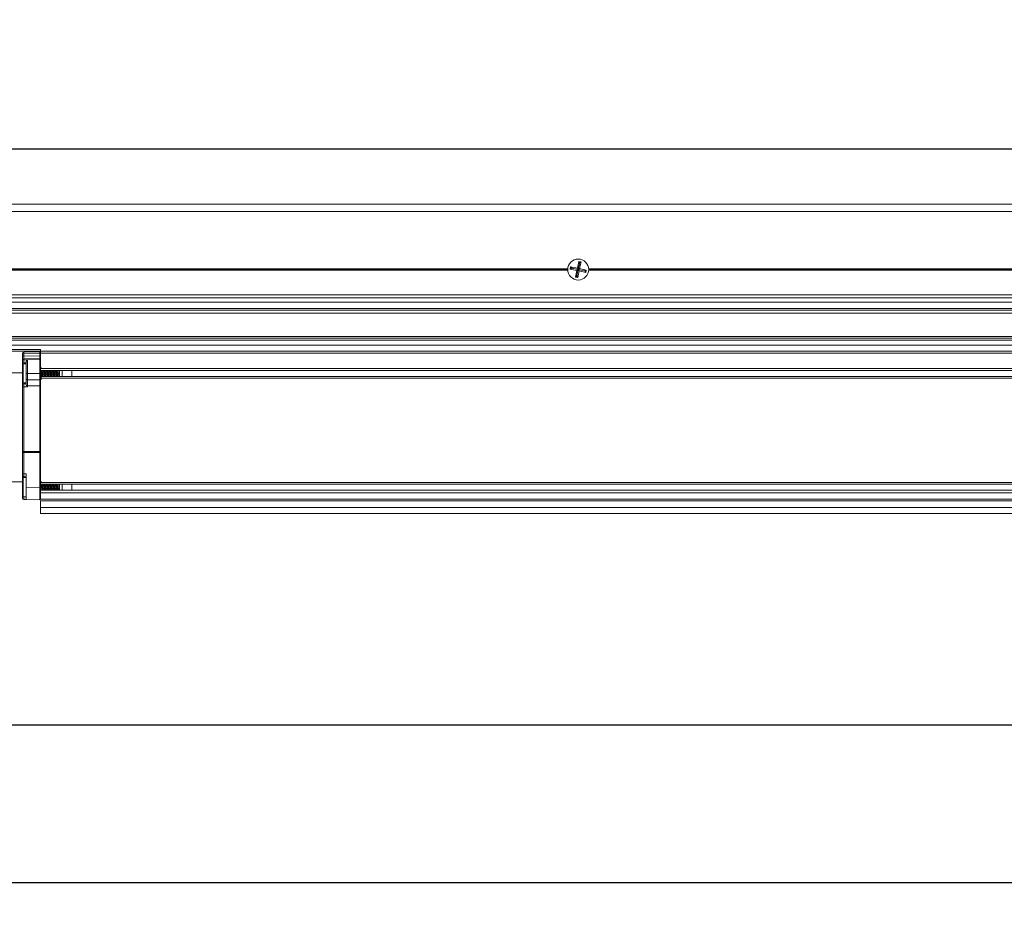
# Model space of a CAD drawing. Units: millimetres. Extents: x 0.013 to 0.634, y 0.029 to 0.329.
# Drawn here: x 0.118 to 0.2, y 0.138 to 0.213 of the extents above; entities that cross this region are included whole.
import ezdxf

# ---------------------------------------------------------------- set-up
doc = ezdxf.new("R2010")
doc.units = ezdxf.units.MM
doc.layers.add('SLD-0', color=179, linetype='Continuous')
doc.styles.add('SLDTEXTSTYLE0', font='TXT', dxfattribs={"width": 0.75})
doc.dimstyles.new('SLDDIMSTYLE0', dxfattribs={"dimtxt": 0.0035, "dimasz": 0.00408, "dimexe": 0, "dimexo": 0.0625, "dimgap": 0.000875, "dimtad": 2, "dimdec": 1, "dimlfac": 2, "dimrnd": 1e-09, "dimzin": 12, "dimdsep": 46, "dimtxsty": 'SLDTEXTSTYLE0', "dimsah": 1, "dimcen": 0.09, "dimadec": 0, "dimazin": 3, "dimtfac": 1, "dimtdec": 1, "dimtofl": 0, "dimtmove": 0, "dimatfit": 3, "dimfxl": 0, "dimfrac": 2, "dimtolj": 1, "dimtzin": 12, "dimarcsym": 0})
doc.dimstyles.new('SLDDIMSTYLE1', dxfattribs={"dimtxt": 0.0035, "dimasz": 0.00408, "dimexe": 0, "dimexo": 0.0625, "dimgap": 0.000875, "dimtad": 2, "dimlfac": 2, "dimrnd": 1e-09, "dimzin": 12, "dimdsep": 46, "dimtxsty": 'SLDTEXTSTYLE0', "dimsah": 1, "dimcen": 0.09, "dimadec": 0, "dimazin": 3, "dimtfac": 1, "dimtofl": 0, "dimtmove": 0, "dimatfit": 3, "dimfxl": 0, "dimfrac": 2, "dimtolj": 1, "dimtzin": 12, "dimarcsym": 0})

# ---------------------------------------------------------------- blocks, each defined once
blk = doc.blocks.new('_D_6')
at = {"layer": 'SLD-0'}
for p, q in [((0.2934120653955741, 0.2125262627539281), (0.2927011279100096, 0.2125262627539281)), ((0.2927011279100096, 0.2125262627539281), (0.2927011279100096, 0.2069700127628688)), ((0.3008185761575131, 0.2125262627539281), (0.3015295136430776, 0.2125262627539281)), ((0.3015295136430776, 0.2125262627539281), (0.3015295136430776, 0.2069700127628688)), ((0.2927011279100096, 0.2069700127628688), (0.2934120653955741, 0.2069700127628688)), ((0.3015295136430776, 0.2069700127628688), (0.3008185761575131, 0.2069700127628688)), ((0.08769374849714678, 0.1969747515512024), (0.08769374849714678, 0.2037333810378854)), ((0.5117924165896519, 0.1969747515512024), (0.5117924165896519, 0.2037333810378854)), ((0.08769374849714678, 0.2017333810378854), (0.5117924165896519, 0.2017333810378854))]:
    blk.add_line(p, q, dxfattribs=at)
for points in [[(0.08769374849714678, 0.2017333810378854), (0.09177374849714678, 0.2012253810378854), (0.09177374849714678, 0.2022413810378854)], [(0.5117924165896519, 0.2017333810378854), (0.5077124165896519, 0.2022413810378854), (0.5077124165896519, 0.2012253810378854)]]:
    blk.add_solid(points, dxfattribs=at)
at = {"layer": 'SLD-0', "char_height": 0.0035, "attachment_point": 1, "style": 'SLDTEXTSTYLE0'}
for s, insert in [('4ft', (0.2943007372961854, 0.2114817496774477, -0.007560377872662883)), ('1.2m', (0.2902733068624055, 0.2062451181270873, -0.007560377872662883))]:
    blk.add_mtext(s, dxfattribs=dict(at, insert=insert))
blk = doc.blocks.new('_D_7')
at = {"layer": 'SLD-0'}
for p, q in [((0.02549354180608066, 0.1748609486227384), (0.02549354180608066, 0.1384695691416742)), ((0.5642795417637506, 0.173019644966614), (0.5642795417637506, 0.1384695691416742)), ((0.2898415355042539, 0.151262450857717), (0.2891305980186894, 0.151262450857717)), ((0.2891305980186894, 0.151262450857717), (0.2891305980186894, 0.1457062008666577)), ((0.3011272124744005, 0.151262450857717), (0.301838149959965, 0.151262450857717)), ((0.301838149959965, 0.151262450857717), (0.301838149959965, 0.1457062008666577)), ((0.2891305980186894, 0.1457062008666577), (0.2898415355042539, 0.1457062008666577)), ((0.301838149959965, 0.1457062008666577), (0.3011272124744005, 0.1457062008666577)), ((0.02549354180608066, 0.1404695691416742), (0.5642795417637506, 0.1404695691416742))]:
    blk.add_line(p, q, dxfattribs=at)
for points in [[(0.02549354180608066, 0.1404695691416742), (0.02957354180608066, 0.1399615691416742), (0.02957354180608066, 0.1409775691416742)], [(0.5642795417637506, 0.1404695691416742), (0.5601995417637506, 0.1409775691416743), (0.5601995417637506, 0.1399615691416742)]]:
    blk.add_solid(points, dxfattribs=at)
at = {"layer": 'SLD-0', "char_height": 0.0035, "attachment_point": 1, "style": 'SLDTEXTSTYLE0'}
for s, insert in [('5.4ft', (0.2907302074048653, 0.1502179377812366, -0.007560377872662883)), ('1.65m', (0.2873493038963511, 0.1449813062308761, -0.007560377872662883))]:
    blk.add_mtext(s, dxfattribs=dict(at, insert=insert))
blk = doc.blocks.new('_D_8')
at = {"layer": 'SLD-0'}
for p, q in [((0.1110687484971468, 0.1739310392608228), (0.1110687484971468, 0.1516155868536853)), ((0.4884174165896519, 0.1739310392608228), (0.4884174165896519, 0.1516155868536853)), ((0.2908299885229573, 0.1644084685697281), (0.2901190510373928, 0.1644084685697281)), ((0.2901190510373928, 0.1644084685697281), (0.2901190510373928, 0.1588522185786688)), ((0.3047017769194574, 0.1644084685697281), (0.3054127144050219, 0.1644084685697281)), ((0.3054127144050219, 0.1644084685697281), (0.3054127144050219, 0.1588522185786688)), ((0.2901190510373928, 0.1588522185786688), (0.2908299885229573, 0.1588522185786688)), ((0.3054127144050219, 0.1588522185786688), (0.3047017769194574, 0.1588522185786688)), ((0.1110687484971468, 0.1536155868536853), (0.4884174165896519, 0.1536155868536853))]:
    blk.add_line(p, q, dxfattribs=at)
for points in [[(0.1110687484971468, 0.1536155868536853), (0.1151487484971468, 0.1531075868536853), (0.1151487484971468, 0.1541235868536854)], [(0.4884174165896519, 0.1536155868536853), (0.4843374165896519, 0.1541235868536854), (0.4843374165896519, 0.1531075868536853)]]:
    blk.add_solid(points, dxfattribs=at)
at = {"layer": 'SLD-0', "char_height": 0.0035, "attachment_point": 1, "style": 'SLDTEXTSTYLE0'}
for s, insert in [('3.63ft', (0.2917186604235687, 0.1633639554932477, -0.007560377872662883)), ('1.11m', (0.28963081216257, 0.1581273239428872, -0.007560377872662883))]:
    blk.add_mtext(s, dxfattribs=dict(at, insert=insert))

msp = doc.modelspace()

# ---------------------------------------------------------------- linework, layer by layer
at = {"color": 7, "linetype": 'Continuous', "lineweight": 15}
for p, q in [((0.09194373838324066, 0.1971160390937214), (0.2950560127915811, 0.1971160390937214)), ((0.1644892667951059, 0.1923308636584764), (0.164368820709176, 0.1917721464821582)), ((0.1645568733634424, 0.1922261001133805), (0.1644892667951059, 0.1923308636584764)), ((0.164680299681611, 0.1922896805742269), (0.1644892667951059, 0.1923308636584764)), ((0.1635701780738306, 0.1917060393431669), (0.09194373838324066, 0.1917060393431669)), ((0.163568747562356, 0.1916560394281035), (0.09194373838324066, 0.1916560394281035)), ((0.1635701780738306, 0.1916060395130401), (0.09194373838324066, 0.1916060395130401)), ((0.1638101016702127, 0.1918925953620558), (0.1637689297618341, 0.1917015643381958)), ((0.1638736849250269, 0.1917691681125646), (0.1637689297618341, 0.1917015643381958)), ((0.1637689297618341, 0.1917015643381958), (0.1643276338996362, 0.1915811149926369)), ((0.1638777082385492, 0.1917878327482825), (0.1638101016702127, 0.1918925953620558)), ((0.164368820709176, 0.1917721464821582), (0.1638101016702127, 0.1918925953620558)), ((0.1638736849250269, 0.1917691681125646), (0.1638777082385492, 0.1917878327482825)), ((0.1639530485095453, 0.1917520578542238), (0.1638736849250269, 0.1917691681125646)), ((0.1638777082385492, 0.1917878327482825), (0.1639570718230676, 0.1917707224899416)), ((0.1639549707593393, 0.1917614092641955), (0.1639530485095453, 0.1917520578542238)), ((0.1639570718230676, 0.1917707224899416), (0.1639549707593393, 0.1917614092641955)), ((0.1639549707593393, 0.1917614092641955), (0.1644437437476587, 0.1916560394281035)), ((0.1643276338996362, 0.1915811149926369), (0.1642071878137064, 0.1910223978163188)), ((0.1643276338996362, 0.1915811149926369), (0.1644437437476587, 0.1916560394281035)), ((0.1644437437476587, 0.1916560394281035), (0.164338377636857, 0.1911672683024292)), ((0.1644437437476587, 0.1916560394281035), (0.164368820709176, 0.1917721464821582)), ((0.1643982207002115, 0.1909812147320693), (0.1645186667861414, 0.1915399319083874)), ((0.1645491247596216, 0.1921448105537777), (0.1644437437476587, 0.1916560394281035)), ((0.1645598535956811, 0.1917309633979087), (0.1644437437476587, 0.1916560394281035)), ((0.1644437437476587, 0.1916560394281035), (0.1645186667861414, 0.1915399319083874)), ((0.1644437437476587, 0.1916560394281035), (0.1649325167359781, 0.1915506691263502)), ((0.1645186667861414, 0.1915399319083874), (0.1650773858251047, 0.1914194825628286)), ((0.1645397668303918, 0.1921467328035717), (0.1645568733634424, 0.1922261001133805)), ((0.1645491247596216, 0.1921448105537777), (0.1645397668303918, 0.1921467328035717)), ((0.1645584379853677, 0.1921427094900494), (0.1645491247596216, 0.1921448105537777)), ((0.1645568733634424, 0.1922261001133805), (0.1645755445184183, 0.1922220767998581)), ((0.1645755445184183, 0.1922220767998581), (0.1645584379853677, 0.1921427094900494)), ((0.1645598535956811, 0.1917309633979087), (0.164680299681611, 0.1922896805742269)), ((0.1651185726346445, 0.1916105145180111), (0.1645598535956811, 0.1917309633979087)), ((0.1645755445184183, 0.1922220767998581), (0.164680299681611, 0.1922896805742269)), ((0.1649304156722498, 0.191541355900604), (0.1649325167359781, 0.1915506691263502)), ((0.1650097792567682, 0.1915242461079245), (0.1649304156722498, 0.191541355900604)), ((0.1649325167359781, 0.1915506691263502), (0.1649344389857721, 0.1915600205363219)), ((0.1649344389857721, 0.1915600205363219), (0.1650138025702905, 0.1915429102779811)), ((0.1650138025702905, 0.1915429102779811), (0.1650097792567682, 0.1915242461079245)), ((0.1650097792567682, 0.1915242461079245), (0.1650773858251047, 0.1914194825628286)), ((0.1650138025702905, 0.1915429102779811), (0.1651185726346445, 0.1916105145180111)), ((0.1650773858251047, 0.1914194825628286), (0.1651185726346445, 0.1916105145180111)), ((0.2944879134716463, 0.1917060393431669), (0.165317324322648, 0.1917060393431669)), ((0.2944907297911119, 0.1916060395130401), (0.165317324322648, 0.1916060395130401)), ((0.2944892620267343, 0.1916560394281035), (0.1653187548341226, 0.1916560394281035)), ((0.1643119578780603, 0.1910900015906875), (0.1642071878137064, 0.1910223978163188)), ((0.1642071878137064, 0.1910223978163188), (0.1643982207002115, 0.1909812147320693)), ((0.1643119578780603, 0.1910900015906875), (0.1643290644111108, 0.1911693693661576)), ((0.164330614131875, 0.1910859782771652), (0.1643119578780603, 0.1910900015906875)), ((0.1643290644111108, 0.1911693693661576), (0.164338377636857, 0.1911672683024292)), ((0.1643477355660867, 0.1911653455869739), (0.164330614131875, 0.1910859782771652)), ((0.164330614131875, 0.1910859782771652), (0.1643982207002115, 0.1909812147320693)), ((0.164338377636857, 0.1911672683024292), (0.1643477355660867, 0.1911653455869739)), ((0.2946884160460901, 0.189306039229173), (0.09194373838324066, 0.189306039229173)), ((0.09194373838324066, 0.1882560391501968), (0.2948647489370775, 0.1882560391501968)), ((0.2954612200679254, 0.1859160392602419), (0.09194373838324066, 0.1859160392602419)), ((0.1195687627019357, 0.1849810392420252), (0.1195687627019357, 0.1848310392640044)), ((0.1195687627019357, 0.1848310392640044), (0.09194373838324066, 0.1848310392640044)), ((0.1180687522115182, 0.1845065869098974), (0.1180687522115182, 0.1846565869461258)), ((0.1180687522115182, 0.1843903369560351), (0.1180687522115182, 0.1845065869098974)), ((0.1180687522115182, 0.1841190869278719), (0.1180687522115182, 0.1843903369560351)), ((0.1180687522115182, 0.1841190869278719), (0.1181670104684305, 0.1841190869278719)), ((0.1180687522115182, 0.1841060392732245), (0.1180687522115182, 0.1841190869278719)), ((0.1180687522115182, 0.1839560392660999), (0.1180687522115182, 0.1841060392732245)), ((0.1180687522115182, 0.1841060392732245), (0.1181670104684305, 0.1841060392732245)), ((0.1181666528405618, 0.1844128156487343), (0.1195177113236856, 0.1844363982497228)), ((0.1181670104684305, 0.1847565717586761), (0.1195178901376199, 0.1847801513328662)), ((0.1181670104684305, 0.1847565717586761), (0.1181670104684305, 0.1846065717224476)), ((0.1181670104684305, 0.1846065717224476), (0.1195178901376199, 0.1846301512966377)), ((0.1181670104684305, 0.1842190717113183), (0.1195178901376199, 0.1842426512855084)), ((0.1195178901376199, 0.184142666502062), (0.1181670104684305, 0.1841190869278719)), ((0.1181670104684305, 0.1841190869278719), (0.1181670104684305, 0.1841060392732245)), ((0.1181670104684305, 0.1841060392732245), (0.118467000645585, 0.1841060392732245)), ((0.118467000645585, 0.1841060392732245), (0.118467000645585, 0.1829810392634456)), ((0.1195178901376199, 0.1846301512966377), (0.1195178901376199, 0.1847801513328662)), ((0.1195178901376199, 0.1829810392634456), (0.1195178901376199, 0.184142666502062)), ((0.1195178901376199, 0.184142666502062), (0.1195687627019357, 0.184142666502062)), ((0.1195687627019357, 0.1848309743042549), (0.2504937475146722, 0.1848309743042549)), ((0.1195687627019357, 0.1846798006851671), (0.1195687627019357, 0.1848309743042549)), ((0.1195687627019357, 0.184142666502062), (0.1195687627019357, 0.1846798006851671)), ((0.1195687627019357, 0.1841926588792333), (0.1195687627019357, 0.184142666502062)), ((0.1195687627019357, 0.184142666502062), (0.1195687627019357, 0.1829810392634456)), ((0.1180687522115182, 0.1820060392898952), (0.1180687522115182, 0.1839560392660999)), ((0.1183687423886728, 0.1837810392607437), (0.1181187605084848, 0.1837810392607437)), ((0.1181187605084848, 0.1835214950958246), (0.1181187605084848, 0.1837810392607437)), ((0.1181187605084848, 0.1821810392254477), (0.1181187605084848, 0.1835214950958246)), ((0.1183687423886728, 0.1838560392613502), (0.118168739003129, 0.1838560392613502)), ((0.1183687423886728, 0.1829810392634456), (0.1183687423886728, 0.1839073601701741)), ((0.1195937370480966, 0.1833949764374622), (0.1195687627019357, 0.1833903680787401)), ((0.1196038996400308, 0.1834540494134629), (0.1195839320840311, 0.1833931641710435)), ((0.1180687522115182, 0.1830310392367167), (0.111068752926774, 0.1830310392367167)), ((0.1183687423886728, 0.1829810392634456), (0.118467000645585, 0.1829810392634456)), ((0.1183687423886728, 0.1825043746327495), (0.1183687423886728, 0.1829810392634456)), ((0.1183687423886728, 0.1820455491367241), (0.1183687423886728, 0.1825043746327495)), ((0.1183687423886728, 0.1821810392254477), (0.1183687423886728, 0.1825043746327495)), ((0.1195178901376199, 0.1829810392634456), (0.118467000645585, 0.1829810392634456)), ((0.118467000645585, 0.1829810392634456), (0.118467000645585, 0.182450264674749)), ((0.118467000645585, 0.182450264674749), (0.1195178901376199, 0.1824424584453439)), ((0.1195178901376199, 0.1829810392634456), (0.1195687627019357, 0.1829810392634456)), ((0.1195178901376199, 0.1824424584453439), (0.1195178901376199, 0.1829810392634456)), ((0.2504937475146722, 0.1832310392462162), (0.1195687627019357, 0.1832310392462162)), ((0.1195687627019357, 0.1829810392634456), (0.1195687627019357, 0.1824694073117783)), ((0.1195687627019357, 0.1827310392224674), (0.2504937475146722, 0.1827310392224674)), ((0.1195687627019357, 0.1824694073117783), (0.1195687627019357, 0.1819417950288837)), ((0.1195687627019357, 0.1758834033796077), (0.1195687627019357, 0.1824694073117783)), ((0.1195791935147714, 0.1824810392979046), (0.1196515237512064, 0.1824810392979046)), ((0.1211441134633493, 0.1827310392224674), (0.1211441134633493, 0.1832310392462162)), ((0.1213687633695077, 0.1827310392224674), (0.1213687633695077, 0.1832310392462162)), ((0.1221687471093607, 0.1832310392462162), (0.1221687471093607, 0.1827310392224674)), ((0.1221837674798441, 0.1827310392224674), (0.1221837674798441, 0.1832310392462162)), ((0.1180687522115182, 0.1818504201771205), (0.1180687522115182, 0.1820060392898952)), ((0.1180687522115182, 0.1764664629997199), (0.1180687522115182, 0.1818504201771205)), ((0.1181187605084848, 0.1821810392254477), (0.1183687423886728, 0.1821810392254477)), ((0.118467000645585, 0.1818466747469713), (0.1181670104684305, 0.1818466741648947)), ((0.1181670104684305, 0.1818466741648947), (0.1181670104684305, 0.1764571604841833)), ((0.118168739003129, 0.1821060392364373), (0.1183687423886728, 0.1821060392364373)), ((0.1195178901376199, 0.18193997056796), (0.118467000645585, 0.181945603439722)), ((0.118467000645585, 0.181945603439722), (0.118467000645585, 0.1818466747469713)), ((0.1195178901376199, 0.1764560498820131), (0.1195178901376199, 0.18193997056796)), ((0.1195687627019357, 0.1819417950288837), (0.1195687627019357, 0.1764607009069507)), ((0.1180687522115182, 0.1763641311378663), (0.1180687522115182, 0.1764664629997199)), ((0.1180687522115182, 0.1763641311378663), (0.1181670104684305, 0.1763641311378663)), ((0.1180687522115182, 0.1746060395204907), (0.1180687522115182, 0.1763641311378663)), ((0.1181670104684305, 0.1764571604841833), (0.1195178901376199, 0.1764560498820131)), ((0.1181670104684305, 0.1764571604841833), (0.1181670104684305, 0.1763641311378663)), ((0.1195178901376199, 0.1763630317115669), (0.1181670104684305, 0.1763641311378663)), ((0.1181670104684305, 0.1763641311378663), (0.1181670104684305, 0.1746060395204907)), ((0.1195178901376199, 0.1763630317115669), (0.1195178901376199, 0.1764560498820131)), ((0.1195178901376199, 0.1763630317115669), (0.1195687627019357, 0.1763630317115669)), ((0.1195178901376199, 0.1734317749330287), (0.1195178901376199, 0.1763630317115669)), ((0.1195687627019357, 0.1764607009069507), (0.1195687627019357, 0.1763630317115669)), ((0.1195687627019357, 0.1758834033796077), (0.1195687627019357, 0.1734317749330287)), ((0.1180687522115182, 0.1746060395204907), (0.1181670104684305, 0.1746060395204907)), ((0.1180687522115182, 0.174456038843978), (0.1180687522115182, 0.1746060395204907)), ((0.1180687522115182, 0.1734810391032582), (0.1180687522115182, 0.174456038843978)), ((0.1183687423886728, 0.1742810396069174), (0.1181187605084848, 0.1742810396069174)), ((0.1181187605084848, 0.1740214949065333), (0.1181187605084848, 0.1742810396069174)), ((0.1181670104684305, 0.1746060395204907), (0.1183687423886728, 0.1746060395204907)), ((0.1183687423886728, 0.1743560390138512), (0.118168739003129, 0.1743560390138512)), ((0.1183687423886728, 0.1734518328273182), (0.1183687423886728, 0.1746060395204907)), ((0.111068752926774, 0.1739310392701512), (0.1180687522115182, 0.1739310392701512)), ((0.1180687522115182, 0.1727055146881824), (0.1180687522115182, 0.1734810391032582)), ((0.1181187605084848, 0.1726810395309215), (0.1181187605084848, 0.1740214949065333)), ((0.1183687423886728, 0.1734518328273182), (0.1195178901376199, 0.1734317749330287)), ((0.1183687423886728, 0.1724519854003077), (0.1183687423886728, 0.1734518328273182)), ((0.1195178901376199, 0.1734317749330287), (0.1195687627019357, 0.1734317749330287)), ((0.1195937370480966, 0.1738949765974169), (0.1195687627019357, 0.1738903684133177)), ((0.2504937475146722, 0.1737310396098976), (0.1195687627019357, 0.1737310396098976)), ((0.1195687627019357, 0.1734317749330287), (0.1195687627019357, 0.172481919970501)), ((0.1196038996400308, 0.1739540494570022), (0.1195839320840311, 0.1738931642436867)), ((0.1211441134633493, 0.1732310395279412), (0.1211441134633493, 0.1737310396098976)), ((0.1213687633695077, 0.1732310395279412), (0.1213687633695077, 0.1737310396098976)), ((0.1221687471093607, 0.1737310396098976), (0.1221687471093607, 0.1732310395279412)), ((0.1221837674798441, 0.1732310395279412), (0.1221837674798441, 0.1737310396098976)), ((0.1180687522115182, 0.1725554916599279), (0.1180687522115182, 0.1727055146881824)), ((0.1181187605084848, 0.1726810395309215), (0.1183687423886728, 0.1726810395309215)), ((0.1195687627019357, 0.1732310395279412), (0.2504937475146722, 0.1732310395279412)), ((0.1183687423886728, 0.1724519854003077), (0.1181670104684305, 0.1724555067309623)), ((0.1195178901376199, 0.1724319275060182), (0.1183687423886728, 0.1724519854003077)), ((0.2504937475146722, 0.1724810389393454), (0.1195687627019357, 0.1724810389393454)), ((0.1195687627019357, 0.1723310391941552), (0.1195687627019357, 0.1717810391971355)), ((0.1195687627019357, 0.1712810391151791), (0.1195687627019357, 0.1717810391971355)), ((0.2504937475146722, 0.1712810391151791), (0.1195687627019357, 0.1712810391151791))]:
    msp.add_line(p, q, dxfattribs=at)
at = {"color": 8, "linetype": 'Continuous', "lineweight": 15}
for p, q in [((0.2949216415705156, 0.1965160391816383), (0.09194373838324066, 0.1965160391816383)), ((0.09194373838324066, 0.1895560392701512), (0.2946544786514711, 0.1895560392701512)), ((0.2947471191706132, 0.1889184115977471), (0.09244376174826141, 0.1889184115977471)), ((0.2948385005416345, 0.1883936667406445), (0.09244376174826141, 0.1883936667406445)), ((0.2949148913444948, 0.1880060391092186), (0.09194373838324066, 0.1880060391092186)), ((0.09194373838324066, 0.1860660392382627), (0.2954142292561006, 0.1860660392382627)), ((0.2955089261354875, 0.1857676472106462), (0.09194373838324066, 0.1857676472106462)), ((0.09194373838324066, 0.1853310392295455), (0.2504937475146722, 0.1853310392295455)), ((0.09194373838324066, 0.1849810392420252), (0.1195687627019357, 0.1849810392420252)), ((0.1195687627019357, 0.1848310392640044), (0.2504937475146722, 0.1848310392640044)), ((0.2504937475146722, 0.1846798006851671), (0.1195687627019357, 0.1846798006851671)), ((0.118168739003129, 0.1838560392613502), (0.118168739003129, 0.1837810392607437)), ((0.1195687627019357, 0.183377787977129), (0.2504937475146722, 0.183377787977129)), ((0.2504937475146722, 0.1825765493383144), (0.1195687627019357, 0.1825765493383144)), ((0.119658259076066, 0.1824796207772081), (0.1195687627019357, 0.1824796207772081)), ((0.118168739003129, 0.1821810392254477), (0.118168739003129, 0.1821060392364373)), ((0.118168739003129, 0.1743560390138512), (0.118168739003129, 0.1742810396069174)), ((0.1180687522115182, 0.1734810391032582), (0.1181187605084848, 0.1734810391032582)), ((0.1195687627019357, 0.1738630722799783), (0.2504937475146722, 0.1738630722799783)), ((0.1180687522115182, 0.1727055146881824), (0.1181187605084848, 0.1727055146881824)), ((0.2504937475146722, 0.1730104511195307), (0.1195687627019357, 0.1730104511195307)), ((0.2504937475146722, 0.1723310391941552), (0.1195687627019357, 0.1723310391941552)), ((0.1195687627019357, 0.1717810391971355), (0.2504937475146722, 0.1717810391971355))]:
    msp.add_line(p, q, dxfattribs=at)
at = {"color": 7, "linetype": 'Continuous', "lineweight": 15, "flags": 128}
for points in [[(0.1195178901376199, 0.18193997056796), (0.1195178603352975, 0.1822686485072111), (0.1195178603352975, 0.1823599078749751), (0.1195178901376199, 0.1824424584453439)], [(0.118168739003129, 0.1727055146881824), (0.1181684111775827, 0.1726567403936272), (0.1181680833520364, 0.1726098408514147), (0.1181677853288126, 0.1725666172394042), (0.1181675171079111, 0.1725287319683914), (0.1181673084916544, 0.1724976406955605), (0.11816712967772, 0.172474537376452), (0.1181670402707529, 0.1724603104928022), (0.1181670104684305, 0.1724555067309623)]]:
    msp.add_lwpolyline(points, dxfattribs=at)
at = {"color": 7, "linetype": 'Continuous', "lineweight": 15}
msp.add_circle((0.1644437515936792, 0.1916560372595213), 0.0008749972230527193, dxfattribs=at)
for centre, radius, start, end in [((0.1181687430910876, 0.1846565958911089), 9.999087996951633e-05, 90.99285989109833, 180.0051255652481), ((0.1181687430910876, 0.1845065958548805), 9.999087996948858e-05, 90.9928598910986, 180.005125565264), ((0.1181438468714456, 0.1842877107900357), 0.0001271665753936329, 79.66871966495442, 126.1940593755329), ((0.1181687430403616, 0.1841190958936039), 9.999082924533568e-05, 90.99283132392415, 180.0051374571841), ((0.1235215478967354, 0.1843258278383773), 0.005355601548078712, 179.0693382380932, 181.1421836759464), ((0.1196016107074453, 0.1841690793195951), 0.001435471032453018, 178.0041865520672, 181.9958134479337), ((0.1255342594516798, 0.1844960951570388), 0.007368077269728684, 179.1408778840367, 180.6476134509919), ((0.1271187479190069, 0.1840429268438637), 0.008951959928573873, 179.5960542917485, 181.1962349892909), ((0.1295392714451659, 0.1845240259967882), 0.01002194321928142, 179.3932668254236, 180.5009770999309), ((0.1223130033005524, 0.1841926588937852), 0.002795560200179669, 178.9753374860664, 181.0246625139345), ((0.1330839982762176, 0.1843520453517022), 0.01356654919608685, 179.6437490390542, 180.462010355811), ((0.1195300256961636, 0.1843707702522705), 6.677333164614317e-05, 54.54053152109193, 100.6273492764548), ((0.1195187523881044, 0.184730148451728), 5.00103149161977e-05, 0.0119341459125239, 90.98791142829147), ((0.1195187523880962, 0.184580148415479), 5.001031493656437e-05, 0.01200085671717371, 90.98791141847522), ((0.1195187524367712, 0.1841926484538817), 5.001026625120266e-05, 0.01194412053968281, 90.98796815460231), ((0.1181687630787275, 0.1839560501262512), 0.0001000108677989107, 180.0062217321948, 269.9862071969843), ((0.1184503406502093, 0.1825362803430165), 8.761421479090475e-05, 201.3559795355219, 280.9616396912409), ((0.1195272485179947, 0.1824862838432117), 4.481344420502069e-05, 257.9462185422568, 337.8770549377236), ((0.1175016591319954, 0.1825876473335193), 0.002210578335813341, 3.719172637544445, 16.92091210680958), ((0.1175652446614272, 0.1826004326396519), 0.002207388673194348, 3.392052885573004, 16.59949459865181), ((0.1177522905062518, 0.1825876341558976), 0.002209960804584284, 3.720555718368714, 16.92613994123638), ((0.1178181787434252, 0.1826008218029265), 0.002204448378182044, 3.386450030316727, 16.61172179213538), ((0.1180007571337852, 0.1825873527213744), 0.00221152087295606, 3.725234218766553, 16.92146144083966), ((0.1180667737902584, 0.1826007032846051), 0.002205839791096325, 3.387395264014464, 16.60415222021082), ((0.1182522840689502, 0.1825876341558976), 0.002209960804584284, 3.720555718368714, 16.92613994123638), ((0.1183181723061236, 0.1826008218029265), 0.002204448378182044, 3.386450030316727, 16.61172179213538), ((0.1185007506964836, 0.1825873527213744), 0.00221152087295606, 3.725234218766553, 16.92146144083966), ((0.1185658182696151, 0.1826004047017503), 0.002206834621870631, 3.393632118626742, 16.60453970382664), ((0.1187516579399025, 0.1825876473335193), 0.002210578335813341, 3.719172637544445, 16.92091210680958), ((0.1188167790354672, 0.1826007032846051), 0.002205839791096325, 3.387395264014464, 16.60415222021082), ((0.1181687630041673, 0.1820060284460803), 0.0001000107932369194, 90.01375009805, 179.9937876222436), ((0.1181427647546299, 0.1825012415037371), 0.0006550162255370766, 263.5120961917584, 272.1213130944352), ((0.1184656974817752, 0.1841598268077491), 0.00221422375151057, 268.4773167081104, 270.0337209780993), ((0.1195307206885129, 0.1822923761443221), 0.0003526390694283576, 267.9148688452541, 276.1930085650594), ((0.1181429522240764, 0.1767266241318296), 0.0002705354995637724, 254.0814312415027, 275.1019522165926), ((0.1195306313507813, 0.1765972331135184), 0.0001417569870274313, 264.8432577598509, 285.6042332340119), ((0.1181687628053374, 0.1744560496054169), 0.0001000105943981812, 180.0061651971874, 269.986363783656), ((0.127118822454003, 0.1745429272366125), 0.008952034460691998, 179.5960585860994, 181.1962291270042), ((0.3990180113366284, 0.1729318512195235), 0.2795005682891892, 179.897518869781, 180.1024811302198), ((0.1175016422966751, 0.1730876446483139), 0.002210595329672799, 3.71922168447544, 16.92086070868932), ((0.1175652443721448, 0.1731004329675517), 0.002207388960642987, 3.392051860220288, 16.59949334361779), ((0.1177522736692364, 0.1730876314693815), 0.002209977800266056, 3.720604799427878, 16.92608850826899), ((0.1178181784570809, 0.1731008221312817), 0.002204448662674732, 3.386448997021044, 16.61172054432059), ((0.1180007402798589, 0.1730873500318107), 0.002211537885865466, 3.725283279570922, 16.92141002812641), ((0.118066773500218, 0.1731007036123398), 0.00220584007931467, 3.387394241667383, 16.60415096217268), ((0.1182522672319348, 0.1730876314693815), 0.002209977800266056, 3.720604799427878, 16.92608850826899), ((0.1183181720197793, 0.1731008221312817), 0.002204448662674732, 3.386448997021044, 16.61172054432059), ((0.1185007338425573, 0.1730873500318107), 0.002211537885865466, 3.725283279570922, 16.92141002812641), ((0.1185658179904531, 0.1731004050314205), 0.0022068348991108, 3.393631062483032, 16.6045384788602), ((0.1187516411045822, 0.1730876446483139), 0.002210595329672799, 3.71922168447544, 16.92086070868932), ((0.1188167787454267, 0.1731007036123398), 0.00220584007931467, 3.387394241667383, 16.60415096217268), ((0.1181687425838574, 0.1725554821000692), 9.999037279616396e-05, 179.9945220770843, 269.0074257655201), ((0.1195187533615863, 0.1724819293965366), 5.000934123779611e-05, 269.0109538495385, 359.9892005763031)]:
    msp.add_arc(centre, radius, start, end, dxfattribs=at)
for points, knots in [([(0.1183687423886728, 0.1839073601701741), (0.1183706226325747, 0.1839189301702173), (0.1183758692683562, 0.1839512151180151), (0.1184080350888634, 0.1840099963931625), (0.1184397098564057, 0.1840628993306306), (0.118462120611372, 0.1840983021099542), (0.1184666033190198, 0.1841054093226192), (0.118467000645585, 0.1841060392732245)], [0, 0, 0, 0, 0.1567311609951567, 0.4373428981977637, 0.8870928449170804, 0.9899924296574625, 1, 1, 1, 1]), ([(0.1196260427655649, 0.1834794659341199), (0.1196254108052234, 0.1834799978783125), (0.1196160144537949, 0.1834879071318631), (0.1196106714419735, 0.1834700645378059), (0.1196056877793741, 0.183453421963982)], [0, 0, 0, 0, 0.06725592867571506, 1, 1, 1, 1]), ([(0.118467000645585, 0.182450264674749), (0.1184669769066534, 0.1824013938343359), (0.1184669269062934, 0.1822984591422393), (0.1184669288960967, 0.1821632626789891), (0.1184669723309234, 0.1820439131138962), (0.1184669911341885, 0.1819786274010636), (0.118467000645585, 0.181945603439722)], [0, 0, 0, 0, 0.2905167283935913, 0.6119037391895364, 0.8036863601889374, 1, 1, 1, 1]), ([(0.1195791935147714, 0.18248149704295), (0.1195806959382761, 0.1824814041251629), (0.1195852734084186, 0.1824811210302865), (0.119592674175299, 0.1824850973555176), (0.1196000483836237, 0.1824927888489189), (0.119606276938005, 0.1825040617142746), (0.1196115517748713, 0.1825188256402664), (0.1196160090483723, 0.1825384448609216), (0.1196190091173469, 0.1825611897622198), (0.119621205690083, 0.1825940798046242), (0.1196211123954326, 0.1826390771328531), (0.1196172852409875, 0.1826993293788721), (0.1196094743123933, 0.1827679656705838), (0.1195979687587457, 0.182842127097079), (0.1195844569653795, 0.1829148348216932), (0.1195736787095076, 0.1829625293748471), (0.1195687627019357, 0.182984283059973)], [0, 0, 0, 0, 0.008540252227243993, 0.02601979365808708, 0.04547303138128788, 0.0694263369836731, 0.09906309013248056, 0.1351683571014202, 0.1844969906075241, 0.2304071520001042, 0.3240104761552434, 0.4421326966839836, 0.5762696568093737, 0.7197752920500251, 0.8721883389579104, 1, 1, 1, 1]), ([(0.119585004967637, 0.1832310392462162), (0.1195886046194142, 0.1832187752608723), (0.1195960516710347, 0.1831934032144678), (0.1196064693188536, 0.1831540311672074), (0.1196166403842412, 0.1831126005754845), (0.1196264209801823, 0.1830695215404796), (0.1196354470167846, 0.1830261440468637), (0.1196437984309254, 0.1829828319287429), (0.1196512989378306, 0.182939960992401), (0.1196582777539023, 0.1828968162991521), (0.1196670269427219, 0.1828353660250154), (0.1196738833073156, 0.1827801091645741), (0.1196771083796069, 0.1827391794817914), (0.1196777497949075, 0.1827310392224674)], [0, 0, 0, 0, 0.07527678167940995, 0.1557345303671915, 0.2398465401689619, 0.3265313381530356, 0.4159029267664005, 0.5007923105531887, 0.5863181237586336, 0.6722315533491988, 0.7581920586923874, 0.9519082676673978, 1, 1, 1, 1]), ([(0.1198622857751321, 0.1827310392224674), (0.1198613369678294, 0.1827427953592913), (0.1198562342328988, 0.1828060204734393), (0.11983291926762, 0.182923053025948), (0.1197981345575891, 0.1830783876381789), (0.1197667740593647, 0.1831813281930987), (0.1197516297521066, 0.1832310392462162)], [0, 0, 0, 0, 0.06896492673613569, 0.3708969562377992, 0.6961996673787285, 1, 1, 1, 1]), ([(0.1198335861386728, 0.1832310392462162), (0.1198377014395894, 0.1832187869986544), (0.1198602322329119, 0.1831517073699349), (0.119886203320633, 0.1830251508343048), (0.1199143343276802, 0.1828706922097907), (0.1199233252962531, 0.1827719173442909), (0.1199270462216806, 0.1827310392224674)], [0, 0, 0, 0, 0.07606330380288141, 0.4164377313264866, 0.7584919059145432, 1, 1, 1, 1]), ([(0.1201122676553201, 0.1827310392224674), (0.1201113301480262, 0.1827427955121504), (0.1201062877506461, 0.182806026896785), (0.1200828617504633, 0.1829230431224078), (0.1200481619223925, 0.1830783928188119), (0.1200167910631026, 0.1831813291770529), (0.120001641434617, 0.1832310392462162)], [0, 0, 0, 0, 0.06896044527116069, 0.3709048141119668, 0.6961970897829897, 1, 1, 1, 1]), ([(0.1200835680188608, 0.1832310392462162), (0.1200876829661, 0.1832187869202559), (0.1201102125500425, 0.183151704697772), (0.1201362376822389, 0.1830251594534746), (0.1201643076511313, 0.1828706889705102), (0.1201733046280824, 0.1827719168758479), (0.1201770281018686, 0.1827310392224674)], [0, 0, 0, 0, 0.07606301820648628, 0.4164496052983171, 0.7584928127097733, 1, 1, 1, 1]), ([(0.1203622793378305, 0.1827310392224674), (0.1203613417633371, 0.1827427954964898), (0.1203562990045231, 0.1828060267968937), (0.1203328828287787, 0.1829230476334257), (0.1202981353471322, 0.1830783885332953), (0.1202667699754878, 0.1831813284845937), (0.120251623314805, 0.1832310392462162)], [0, 0, 0, 0, 0.06895953531542592, 0.3708999199010707, 0.6962010985622151, 1, 1, 1, 1]), ([(0.1203335797013712, 0.1832310392462162), (0.1203376950022877, 0.1832187869986544), (0.1203602257956103, 0.1831517073699349), (0.1203861968833315, 0.1830251508343048), (0.1204143278903785, 0.1828706922097907), (0.1204233188589515, 0.1827719173442909), (0.120427039784379, 0.1827310392224674)], [0, 0, 0, 0, 0.07606330380288141, 0.4164377313264866, 0.7584919059145432, 1, 1, 1, 1]), ([(0.1206122612180185, 0.1827310392224674), (0.1206113237107246, 0.1827427955121504), (0.1206062813133445, 0.182806026896785), (0.1205828553131617, 0.1829230431224078), (0.1205481554850909, 0.1830783928188119), (0.120516784625801, 0.1831813291770529), (0.1205016349973154, 0.1832310392462162)], [0, 0, 0, 0, 0.06896044527116069, 0.3709048141119668, 0.6961970897829897, 1, 1, 1, 1]), ([(0.1205835615815591, 0.1832310392462162), (0.1205876766056668, 0.1832187869331546), (0.1206102066104689, 0.1831517047812916), (0.1206362202509677, 0.1830251559374516), (0.1206643375564666, 0.1828706917335028), (0.1206733299512306, 0.1827719172048757), (0.1206770514668893, 0.1827310392224674)], [0, 0, 0, 0, 0.07606228170613667, 0.41644557291455, 0.7584951511671743, 1, 1, 1, 1]), ([(0.1208622729005289, 0.1827310392224674), (0.120861335393235, 0.1827427955121504), (0.1208562929958548, 0.182806026896785), (0.120832866995672, 0.1829230431224078), (0.1207981671676012, 0.1830783928188119), (0.1207667963083113, 0.1831813291770529), (0.1207516466798257, 0.1832310392462162)], [0, 0, 0, 0, 0.06896044527116069, 0.3709048141119668, 0.6961970897829897, 1, 1, 1, 1]), ([(0.1208335732640695, 0.1832310392462162), (0.1208376882113087, 0.1832187869202559), (0.1208602177952512, 0.183151704697772), (0.1208862429274477, 0.1830251594534746), (0.12091431289634, 0.1828706889705102), (0.1209233098732912, 0.1827719168758479), (0.1209270333470773, 0.1827310392224674)], [0, 0, 0, 0, 0.07606301820648628, 0.4164496052983171, 0.7584928127097733, 1, 1, 1, 1]), ([(0.1211122845830392, 0.1827310392224674), (0.1211113357757365, 0.1827427953592913), (0.1211062330408059, 0.1828060204734393), (0.1210829180755271, 0.182923053025948), (0.1210481333654962, 0.1830783876381789), (0.1210167728672718, 0.1831813281930987), (0.1210016285600137, 0.1832310392462162)], [0, 0, 0, 0, 0.06896492673613569, 0.3708969562377992, 0.6961996673787285, 1, 1, 1, 1]), ([(0.118168739003129, 0.1821060392364373), (0.1181685328568586, 0.1821013409908459), (0.1181677319273468, 0.1820830871386669), (0.1181677039615891, 0.1820439016040665), (0.1181671739791365, 0.1819835536374418), (0.1181670205540394, 0.1819153617341584), (0.1181670136110602, 0.1818680768978962), (0.1181670104684305, 0.1818466741648947)], [0, 0, 0, 0, 0.05438913740767375, 0.2113153208106481, 0.4531012391341335, 0.7524549288328313, 1, 1, 1, 1]), ([(0.1184068595590066, 0.1819463849357774), (0.1184030501300728, 0.1819533359037638), (0.1183955548156282, 0.1819670124131981), (0.1183851232237576, 0.1819878651861945), (0.1183761947294088, 0.182008625468101), (0.1183710518243165, 0.1820255080055896), (0.118369039762073, 0.1820377843389852), (0.1183688400085088, 0.1820430001586339), (0.1183687423886728, 0.1820455491367241)], [0, 0, 0, 0, 0.2218825973432189, 0.4365693298829637, 0.6524865088239294, 0.8540038607562738, 0.9286514900362863, 1, 1, 1, 1]), ([(0.118467000645585, 0.1818466747469713), (0.1184666032662342, 0.1818473055538753), (0.1184573141736822, 0.1818620512212114), (0.118439155177595, 0.1818909825649314), (0.1184195216120123, 0.1819236167308708), (0.1184091244420787, 0.1819423123480342), (0.1184068595590066, 0.1819463849357774)], [0, 0, 0, 0, 0.0192052861778653, 0.4489404908157296, 0.879959127145107, 1, 1, 1, 1]), ([(0.119585004967637, 0.1737310396098976), (0.1195886045924316, 0.1737187754230932), (0.119596051484595, 0.1736934033129938), (0.1196064694761483, 0.1736540312228397), (0.1196166403314232, 0.1736126005954263), (0.1196264209446496, 0.1735695214895485), (0.1196354470463054, 0.1735261440286878), (0.119643798477812, 0.1734828318153747), (0.1196512988738798, 0.1734399607241364), (0.1196582777660224, 0.1733968159472096), (0.1196670269522267, 0.1733353657295863), (0.1196738832291033, 0.1732801090755924), (0.1196771083767832, 0.1732391795930044), (0.1196777497949075, 0.1732310395279412)], [0, 0, 0, 0, 0.07527787353485363, 0.1557346219380398, 0.2398472908506556, 0.3265323047620457, 0.4159034387337197, 0.500792927929949, 0.586319634691866, 0.6722328317306934, 0.7581932170618796, 0.9519094104937651, 1, 1, 1, 1]), ([(0.1196260427655649, 0.173979466181386), (0.1196254108042361, 0.173979997978989), (0.1196160135007227, 0.173987905841788), (0.1196106710005649, 0.1739700638641502), (0.1196056877793741, 0.1739534217455869)], [0, 0, 0, 0, 0.0672492197294846, 1, 1, 1, 1]), ([(0.1198622857751321, 0.1732310395279412), (0.11986133696203, 0.173242795469995), (0.119856234113968, 0.1733060205519375), (0.1198329194768144, 0.1734230529263031), (0.1197981343233495, 0.1735783876502388), (0.1197667740274377, 0.1736813282966844), (0.1197516297521066, 0.1737310396098976)], [0, 0, 0, 0, 0.06896379098124447, 0.370896804007941, 0.6961982744495098, 1, 1, 1, 1]), ([(0.1198335861386728, 0.1737310396098976), (0.1198377014353658, 0.173718787166923), (0.1198602319127188, 0.1736517073402294), (0.1198862035165606, 0.1735251507448818), (0.1199143342279631, 0.1733706922267695), (0.1199233252773694, 0.1732719174521128), (0.1199270462216806, 0.1732310395279412)], [0, 0, 0, 0, 0.0760643839145591, 0.4164382320391165, 0.7584930587486468, 1, 1, 1, 1]), ([(0.1201122676553201, 0.1732310395279412), (0.1201113301421999, 0.1732427956228521), (0.120106287632499, 0.1733060269754134), (0.1200828619594061, 0.1734230430227098), (0.1200481616883246, 0.1735783928309194), (0.1200167910312465, 0.1736813292806539), (0.120001641434617, 0.1737310396098976)], [0, 0, 0, 0, 0.0689593094352977, 0.3709046618257421, 0.6961956967920319, 1, 1, 1, 1]), ([(0.1200835680188608, 0.1737310396098976), (0.1200876829618671, 0.1737187870885223), (0.1201102122298037, 0.173651704668051), (0.1201362378781603, 0.1735251593640539), (0.1201643075514702, 0.1733706889875037), (0.1201733046092217, 0.1732719169836744), (0.1201770281018686, 0.1732310395279412)], [0, 0, 0, 0, 0.076064098311004, 0.4164501060130807, 0.758493965549405, 1, 1, 1, 1]), ([(0.1203622793378305, 0.1732310395279412), (0.1203613417575125, 0.1732427956071919), (0.1203562988863817, 0.1733060268755231), (0.1203328830377853, 0.17342304753376), (0.1202981351129884, 0.173578388545368), (0.1202667699435989, 0.1736813285881844), (0.120251623314805, 0.1737310396098976)], [0, 0, 0, 0, 0.06895839949122007, 0.3708997675989413, 0.6961997056043115, 1, 1, 1, 1]), ([(0.1203335797013712, 0.1737310396098976), (0.1203376949980642, 0.173718787166923), (0.1203602254754172, 0.1736517073402294), (0.1203861970792589, 0.1735251507448818), (0.1204143277906615, 0.1733706922267695), (0.1204233188400677, 0.1732719174521128), (0.120427039784379, 0.1732310395279412)], [0, 0, 0, 0, 0.0760643839145591, 0.4164382320391165, 0.7584930587486468, 1, 1, 1, 1]), ([(0.1206122612180185, 0.1732310395279412), (0.1206113237048983, 0.1732427956228521), (0.1206062811951974, 0.1733060269754134), (0.1205828555221044, 0.1734230430227098), (0.1205481552510229, 0.1735783928309194), (0.1205167845939448, 0.1736813292806539), (0.1205016349973154, 0.1737310396098976)], [0, 0, 0, 0, 0.0689593094352977, 0.3709046618257421, 0.6961956967920319, 1, 1, 1, 1]), ([(0.1205835615815591, 0.1737310396098976), (0.1205876766014358, 0.1737187871014213), (0.1206102062902366, 0.1736517047515715), (0.1206362204469285, 0.1735251558480452), (0.1206643374567573, 0.1733706917504826), (0.1206733299323507, 0.1732719173126983), (0.1206770514668893, 0.1732310395279412)], [0, 0, 0, 0, 0.0760633618017023, 0.4164460736327122, 0.7584963039908609, 1, 1, 1, 1]), ([(0.1208622729005289, 0.1732310395279412), (0.1208613353874087, 0.1732427956228521), (0.1208562928777077, 0.1733060269754134), (0.1208328672046148, 0.1734230430227098), (0.1207981669335333, 0.1735783928309194), (0.1207667962764552, 0.1736813292806539), (0.1207516466798257, 0.1737310396098976)], [0, 0, 0, 0, 0.0689593094352977, 0.3709046618257421, 0.6961956967920319, 1, 1, 1, 1]), ([(0.1208335732640695, 0.1737310396098976), (0.1208376882070758, 0.1737187870885223), (0.1208602174750125, 0.173651704668051), (0.120886243123369, 0.1735251593640539), (0.120914312796679, 0.1733706889875037), (0.1209233098544305, 0.1732719169836744), (0.1209270333470773, 0.1732310395279412)], [0, 0, 0, 0, 0.076064098311004, 0.4164501060130807, 0.758493965549405, 1, 1, 1, 1]), ([(0.1211122845830392, 0.1732310395279412), (0.1211113357699372, 0.173242795469995), (0.1211062329218751, 0.1733060205519375), (0.1210829182847216, 0.1734230529263031), (0.1210481331312566, 0.1735783876502388), (0.1210167728353449, 0.1736813282966844), (0.1210016285600137, 0.1737310396098976)], [0, 0, 0, 0, 0.06896379098124447, 0.370896804007941, 0.6961982744495098, 1, 1, 1, 1])]:
    msp.add_open_spline(points, degree=3, knots=knots, dxfattribs=at)

# ---------------------------------------------------------------- dimensions: what is measured, and where the dimension line sits
at = {"layer": 'SLD-0'}
for base, p1, p2, text, dimstyle, picture, middle in [((0.5117924165896519, 0.2017333810378855), (0.08769374849714678, 0.1969747515512024), (0.5117924165896519, 0.1969747515512024), '1.2m', 'SLDDIMSTYLE0', '_D_6', (0.2971153204272977, 0.2017333810378855)), ((0.5642795417637506, 0.1404695691416742), (0.02549354180608066, 0.1748609486227384), (0.5642795417637506, 0.173019644966614), '1.65m', 'SLDDIMSTYLE1', '_D_7', (0.2954843741057426, 0.1404695691416742)), ((0.4884174165896519, 0.1536155868536853), (0.1110687484971468, 0.1739310392608228), (0.4884174165896519, 0.1739310392608228), '1.11m', 'SLDDIMSTYLE1', '_D_8', (0.2977658823719614, 0.1536155868536853))]:
    dim = msp.add_linear_dim(base=base, p1=p1, p2=p2, text=text, dimstyle=dimstyle, dxfattribs=at)
    dim.commit()
    dim.dimension.update_dxf_attribs({"geometry": picture, "text_midpoint": middle, "dimtype": 160})

doc.saveas('drawing.dxf')
